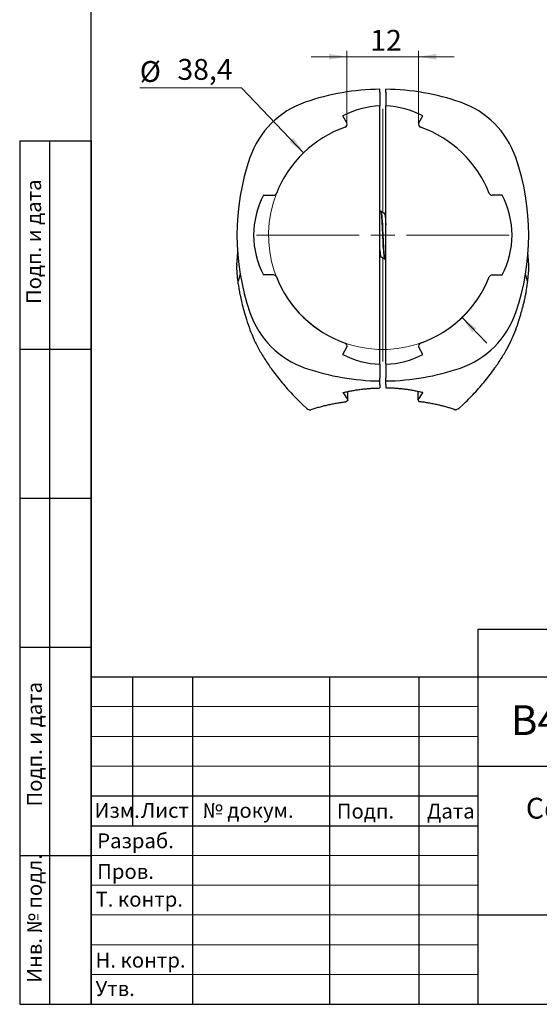
# Model space of a CAD drawing. Units: millimetres. Extents: x 8 to 210, y -1 to 292.
# Drawn here: x 8 to 95, y 5 to 170 of the extents above; entities that cross this region are included whole.
import ezdxf

# ---------------------------------------------------------------- set-up
doc = ezdxf.new("R2010")
doc.units = ezdxf.units.MM
doc.layers.add('ГЕОМЕТРИЯ', color=90, linetype='Continuous', lineweight=25)
doc.styles.add('SLDTEXTSTYLE0', font='TXT', dxfattribs={"width": 0.7, "bigfont": 'bigfont'})
doc.styles.add('SLDTEXTSTYLE1', font='TXT', dxfattribs={"width": 0.7})
doc.dimstyles.new('SLDDIMSTYLE0', dxfattribs={"dimtxt": 3.5, "dimasz": 3, "dimexe": 0, "dimexo": 0.0625, "dimgap": 0.875, "dimtad": 0, "dimtih": 1, "dimtoh": 1, "dimdec": 1, "dimrnd": 1e-09, "dimzin": 12, "dimdsep": 46, "dimtxsty": 'SLDTEXTSTYLE1', "dimsah": 1, "dimcen": 0, "dimadec": 0, "dimazin": 3, "dimtfac": 1, "dimtofl": 0, "dimtmove": 0, "dimatfit": 3, "dimfxl": 0, "dimfrac": 2, "dimtolj": 1, "dimtzin": 12, "dimarcsym": 0})
doc.dimstyles.new('SLDDIMSTYLE1', dxfattribs={"dimtxt": 3.5, "dimasz": 3, "dimexe": 0, "dimexo": 0.0625, "dimgap": 0.875, "dimtad": 2, "dimdec": 1, "dimrnd": 1e-09, "dimzin": 12, "dimdsep": 46, "dimtxsty": 'SLDTEXTSTYLE1', "dimsah": 1, "dimcen": 0.09, "dimadec": 0, "dimazin": 3, "dimtfac": 1, "dimtmove": 0, "dimatfit": 0, "dimfxl": 0, "dimfrac": 2, "dimtolj": 1, "dimtzin": 12, "dimarcsym": 0})

# ---------------------------------------------------------------- blocks, each defined once
blk = doc.blocks.new('_D')
at = {"color": 7, "linetype": 'Continuous', "lineweight": 0}
for p, q in [((45.22, 158.9), (28.16, 158.9)), ((55.68, 148.02), (45.22, 158.9)), ((82.28, 120.34), (86.44, 116.01))]:
    blk.add_line(p, q, dxfattribs=at)
at = {"color": 7, "linetype": 'Continuous', "lineweight": 18}
blk.add_arc((68.98, 134.18), 19.2, 158.5806, 316.8434, dxfattribs=at)
for points in [[(55.68, 148.02), (53.96, 150.53), (53.24, 149.84)], [(82.28, 120.34), (84, 117.83), (84.72, 118.52)]]:
    blk.add_solid(points, dxfattribs=at)
at = {"color": 7, "linetype": 'Continuous', "lineweight": 18, "char_height": 3.5, "attachment_point": 1, "style": 'SLDTEXTSTYLE1'}
for s, insert in [('38,4', (34.48, 163.76)), ('%%c', (28.16, 163.41))]:
    blk.add_mtext(s, dxfattribs=dict(at, insert=insert))
blk = doc.blocks.new('_D_1')
at = {"color": 7, "linetype": 'Continuous', "lineweight": 0}
for p, q in [((62.92, 164.14), (56.92, 164.14)), ((62.92, 153.01), (62.92, 165.14)), ((62.92, 164.14), (74.98, 164.14)), ((74.98, 152.78), (74.98, 165.14)), ((74.98, 164.14), (80.98, 164.14))]:
    blk.add_line(p, q, dxfattribs=at)
at = {"color": 7, "linetype": 'Continuous', "lineweight": 18}
for points in [[(62.92, 164.14), (59.92, 164.64), (59.92, 163.64)], [(74.98, 164.14), (77.98, 163.64), (77.98, 164.64)]]:
    blk.add_solid(points, dxfattribs=at)
at = {"color": 7, "linetype": 'Continuous', "lineweight": 18, "insert": (66.87, 168.65), "char_height": 3.5, "attachment_point": 1, "style": 'SLDTEXTSTYLE1'}
blk.add_mtext('12', dxfattribs=at)
blk = doc.blocks.new('SW_CENTERMARKSYMBOL_0')
at = {"color": 0, "linetype": 'Continuous', "lineweight": 18}
for p, q in [((0, 4), (0, 21.2)), ((0, 0), (0, 2)), ((-4, 0), (-21.2, 0)), ((0, 0), (-2, 0)), ((0, 0), (0, -2)), ((0, 0), (2, 0)), ((4, 0), (21.2, 0)), ((0, -4), (0, -21.2))]:
    blk.add_line(p, q, dxfattribs=at)

msp = doc.modelspace()

# ---------------------------------------------------------------- linework, layer by layer
at = {"color": 7, "linetype": 'Continuous', "lineweight": 25}
for p, q in [((20, 5), (20, 292)), ((8, 150), (20, 150)), ((8, 150), (8, 5)), ((13, 150), (13, 5)), ((20, 150), (20, 5)), ((8, 115), (20, 115)), ((8, 90), (20, 90)), ((85, 60), (85, 68)), ((85, 68), (205, 68)), ((8, 65), (20, 65)), ((20, 5), (20, 60)), ((20, 60), (205, 60)), ((27, 35), (27, 60)), ((37, 60), (37, 5)), ((60, 60), (60, 5)), ((75, 60), (75, 5)), ((85, 5), (85, 60)), ((85, 45), (205, 45)), ((20, 40), (85, 40)), ((20, 35), (85, 35)), ((8, 30), (20, 30)), ((85, 20), (205, 20)), ((8, 5), (20, 5)), ((20, 5), (205, 5)), ((20, 5), (205, 5))]:
    msp.add_line(p, q, dxfattribs=at)
at = {"color": 7, "linetype": 'Continuous', "lineweight": 18}
for p, q in [((20, 55), (85, 55)), ((20, 50), (85, 50)), ((20, 45), (85, 45)), ((20, 30), (85, 30)), ((20, 25), (85, 25)), ((20, 20), (85, 20)), ((20, 15), (85, 15)), ((20, 10), (85, 10))]:
    msp.add_line(p, q, dxfattribs=at)
at = {"layer": 'ГЕОМЕТРИЯ'}
for p, q in [((68.48046, 158.17591), (68.48046, 155.87027)), ((69.48046, 158.17591), (69.48046, 155.87027)), ((68.48046, 112.48788), (68.48046, 155.87027)), ((69.48046, 112.48788), (69.48046, 155.87027)), ((62.92241, 153.01191), (62.28617, 154.20212)), ((75.03851, 153.01191), (75.67474, 154.20212)), ((48.95742, 140.87336), (50.6411, 140.87336)), ((89.0035, 140.87336), (87.31982, 140.87336)), ((68.61634, 138.17934), (68.48046, 138.08881)), ((68.66796, 138.17908), (68.61796, 138.17908)), ((69.48046, 137.92056), (69.26846, 137.7794)), ((44.48046, 129.21275), (44.63407, 131.34245)), ((93.48046, 129.21275), (93.32684, 131.34245)), ((44.48046, 129.21275), (44.48046, 129.10049)), ((68.48046, 130.47057), (68.64238, 130.57839)), ((69.24296, 130.17908), (69.29296, 130.17908)), ((69.29394, 130.17796), (69.48046, 130.30223)), ((93.48046, 129.10549), (93.48046, 129.21275)), ((45.01761, 127.64393), (44.70291, 126.42181)), ((50.6411, 127.48479), (48.95742, 127.48479)), ((87.31982, 127.48479), (89.0035, 127.48479)), ((93.25801, 126.42181), (92.94498, 127.63742)), ((62.28617, 114.15604), (62.92241, 115.34624)), ((75.67474, 114.15604), (75.03851, 115.34624)), ((68.48046, 112.48788), (68.48046, 110.18224)), ((69.48046, 112.48788), (69.48046, 110.18224)), ((63.07689, 106.50084), (63.07689, 107.89883)), ((68.48046, 109.09647), (68.48046, 108.50709)), ((69.48046, 109.09647), (69.48046, 108.50709)), ((74.88403, 107.89797), (74.88403, 106.50079)), ((55.59545, 105.62883), (56.08908, 105.16426)), ((81.87178, 105.1642), (82.36547, 105.62883))]:
    msp.add_line(p, q, dxfattribs=at)
for centre, radius, start, end in [((68.98046, 118.67908), 40, 90.7162159, 108.9977652), ((68.98046, 118.67908), 40, 71.0022348, 89.2837841), ((60.84218, 142.31736), 15, 108.9977652, 161.0022348), ((68.98046, 141.67908), 14.2, 92.0178741, 118.1270682), ((68.98046, 141.67908), 14.2, 61.8729318, 87.9821259), ((77.11874, 142.31736), 15, 18.9977652, 71.0022348), ((68.98046, 134.17908), 19.2, 109.2626293, 158.5805905), ((62.48145, 152.7762), 0.5, 289.2626293, 28.1270682), ((75.47946, 152.7762), 0.5, 151.8729318, 250.7373707), ((68.98046, 134.17908), 19.2, 21.4194095, 70.7373707), ((84.48046, 134.17908), 40, 161.0022348, 198.9977652), ((53.48046, 134.17908), 40, 341.0022348, 18.9977652), ((61.48046, 134.17908), 14.2, 151.8729318, 208.1270682), ((50.6411, 141.37336), 0.5, 270, 338.5805905), ((87.31982, 141.37336), 0.5, 201.4194095, 270), ((76.48046, 134.17908), 14.2, 331.8729318, 28.1270682), ((50.6411, 126.98479), 0.5, 21.4194095, 90), ((87.31982, 126.98479), 0.5, 90, 158.5805905), ((68.98046, 134.17908), 19.2, 201.4194095, 250.7373707), ((68.98046, 134.17908), 19.2, 289.2626293, 338.5805905), ((60.84218, 126.0408), 15, 198.9977652, 251.0022348), ((77.11874, 126.0408), 15, 288.9977652, 341.0022348), ((62.48145, 115.58196), 0.5, 331.8729318, 70.7373707), ((75.47946, 115.58196), 0.5, 109.2626293, 208.1270682), ((68.98046, 126.67908), 14.2, 241.8729318, 267.9821259), ((68.98046, 126.67908), 14.2, 272.0178741, 298.1270682), ((68.98046, 149.67908), 40, 251.0022348, 269.2837841), ((68.98046, 149.67908), 40, 270.7162159, 288.9977652)]:
    msp.add_arc(centre, radius, start, end, dxfattribs=at)
for points, knots in [([(68.48046, 158.17591), (68.48046, 158.19908), (68.48045, 158.24474), (68.48041, 158.3109), (68.48037, 158.37269), (68.48033, 158.42932), (68.4803, 158.48023), (68.48029, 158.52509), (68.48029, 158.56374), (68.4803, 158.5962), (68.48032, 158.62263), (68.48036, 158.6433), (68.48039, 158.6586), (68.48043, 158.66884), (68.48045, 158.67488), (68.48046, 158.6756), (68.48046, 158.67595)], [0, 0, 0, 0, 0.088477556, 0.174333384, 0.257567144, 0.338178507, 0.416167162, 0.491532812, 0.564275177, 0.634393994, 0.701889017, 0.766760019, 0.829006793, 0.888629154, 0.945626936, 1, 1, 1, 1]), ([(69.48046, 158.17591), (69.48046, 158.19766), (69.48046, 158.24109), (69.48046, 158.30538), (69.48046, 158.37765), (69.48046, 158.45532), (69.48046, 158.53123), (69.48046, 158.59419), (69.48046, 158.64012), (69.48046, 158.67069), (69.48046, 158.67419), (69.48046, 158.67595)], [0, 0, 0, 0, 0.083099775, 0.16597515, 0.250057966, 0.374240698, 0.500001014, 0.622945738, 0.750141921, 0.874218406, 1, 1, 1, 1]), ([(68.61126, 138.1659), (68.61349, 138.17087), (68.62875, 138.2048), (68.65702, 138.11872), (68.69608, 137.90077), (68.73515, 137.52577), (68.77421, 137.02591), (68.81327, 136.41564), (68.85233, 135.71969), (68.8914, 134.96447), (68.91744, 134.44087), (68.93046, 134.17908)], [0, 0, 0, 0, 0.020980269, 0.143357736, 0.265735202, 0.388112668, 0.510490135, 0.632867601, 0.755245067, 0.877622534, 1, 1, 1, 1]), ([(68.6671, 138.17725), (68.69319, 138.17855), (68.71927, 138.07585), (68.77145, 137.67224), (68.79754, 137.37536), (68.84971, 136.63754), (68.8758, 136.19424), (68.92798, 135.22565), (68.95407, 134.70208), (68.98015, 134.17906)], [0, 0, 0, 0, 0.25, 0.25, 0.5, 0.5, 0.75, 0.75, 1, 1, 1, 1]), ([(69.27844, 137.77276), (69.17705, 137.84027), (68.97426, 137.97529), (68.77147, 138.11032), (68.67008, 138.17784)], [0, 0, 0, 0, 0.499995718, 1, 1, 1, 1]), ([(69.27678, 137.76416), (69.28477, 137.75837), (69.30415, 137.74433), (69.335, 137.59781), (69.3692, 137.34631), (69.40337, 137.00087), (69.43757, 136.57118), (69.4633, 136.20524), (69.47757, 135.97241), (69.48046, 135.92537)], [0, 0, 0, 0, 0.117760285, 0.285560568, 0.453556443, 0.621700303, 0.789705709, 0.957507468, 1, 1, 1, 1]), ([(68.93046, 134.17908), (68.9565, 133.65548), (68.98254, 133.13209), (69.03463, 132.1646), (69.06067, 131.72089), (69.11275, 130.98041), (69.13879, 130.68393), (69.19088, 130.28319), (69.21692, 130.17908), (69.24296, 130.17908)], [0, 0, 0, 0, 0.25, 0.25, 0.5, 0.5, 0.75, 0.75, 1, 1, 1, 1]), ([(68.98046, 134.17908), (68.99348, 133.91728), (69.01952, 133.39369), (69.05858, 132.63846), (69.09765, 131.94252), (69.13671, 131.33224), (69.17577, 130.83241), (69.21483, 130.45731), (69.2539, 130.2397), (69.28194, 130.1534), (69.29697, 130.1865), (69.29897, 130.19091)], [0, 0, 0, 0, 0.12264007, 0.24528014, 0.36792021, 0.490560279, 0.613200349, 0.735840419, 0.858480489, 0.981120559, 1, 1, 1, 1]), ([(68.48046, 131.72947), (68.49164, 131.58832), (68.51423, 131.30303), (68.54818, 130.97485), (68.58237, 130.73585), (68.61182, 130.60473), (68.62982, 130.59784), (68.63642, 130.59532)], [0, 0, 0, 0, 0.2149782824, 0.4345296347, 0.6539138101, 0.8730223888, 1, 1, 1, 1]), ([(44.70543, 126.00759), (44.65098, 126.45902), (44.53193, 127.44595), (44.45937, 128.48286), (44.48773, 129.03042), (44.49135, 129.10025)], [0, 0, 0, 0, 0.423802601, 0.926518814, 1, 1, 1, 1]), ([(68.63271, 130.58483), (68.73411, 130.51731), (68.93691, 130.38226), (69.13971, 130.24721), (69.24111, 130.17968)], [0, 0, 0, 0, 0.499996096, 1, 1, 1, 1]), ([(93.06438, 124.88998), (93.16199, 125.45175), (93.40372, 126.84298), (93.48896, 128.22555), (93.4778, 129.03375), (93.47681, 129.10547)], [0, 0, 0, 0, 0.381644438, 0.945130463, 1, 1, 1, 1]), ([(44.708, 125.93943), (44.72493, 125.80462), (44.77565, 125.40046), (44.89403, 124.70516), (45.06832, 123.79304), (45.30715, 122.72698), (45.6395, 121.44733), (46.08318, 119.94941), (46.46181, 118.86744), (46.6629, 118.2928)], [0, 0, 0, 0, 0.055900153, 0.167574614, 0.28282914, 0.423747286, 0.590281179, 0.782393308, 1, 1, 1, 1]), ([(91.29802, 118.2928), (91.48044, 118.81231), (91.81912, 119.77682), (92.21842, 121.09321), (92.49577, 122.11056), (92.68235, 122.86749), (92.80433, 123.4021), (92.89499, 123.82592), (92.98385, 124.27059), (93.04764, 124.59603), (93.08186, 124.80841), (93.08438, 124.82401)], [0, 0, 0, 0, 0.232163504, 0.431020663, 0.596470499, 0.698610024, 0.781913403, 0.846363079, 0.898084506, 0.99251514, 1, 1, 1, 1]), ([(46.66468, 118.28769), (46.89354, 117.70836), (47.35049, 116.55164), (48.26477, 114.808), (49.29627, 113.10516), (50.55906, 111.27568), (52.05912, 109.36266), (53.78851, 107.40235), (54.99339, 106.21975), (55.59546, 105.62882)], [0, 0, 0, 0, 0.126096246, 0.251772512, 0.37707638, 0.502073307, 0.668315217, 0.83425872, 1, 1, 1, 1]), ([(82.36545, 105.62882), (83.03069, 106.28381), (84.33666, 107.56968), (86.16246, 109.67333), (87.68085, 111.6558), (88.9045, 113.48048), (89.86277, 115.11137), (90.68289, 116.72105), (91.0939, 117.77087), (91.29624, 118.28769)], [0, 0, 0, 0, 0.183090113, 0.359440262, 0.529164145, 0.652227436, 0.771690639, 0.887604087, 1, 1, 1, 1]), ([(68.48046, 109.6822), (68.48045, 109.68308), (68.48044, 109.6849), (68.48039, 109.70036), (68.48033, 109.72725), (68.48029, 109.76804), (68.48028, 109.82349), (68.48031, 109.89402), (68.48037, 109.979), (68.48044, 110.07666), (68.48045, 110.1465), (68.48046, 110.18224)], [0, 0, 0, 0, 0.085744512, 0.177835958, 0.276272392, 0.381051643, 0.492171332, 0.609628878, 0.733421508, 0.863546262, 1, 1, 1, 1]), ([(68.48046, 109.09648), (68.48046, 109.12882), (68.48047, 109.19388), (68.48049, 109.28255), (68.48051, 109.36439), (68.48053, 109.43796), (68.48055, 109.50272), (68.48055, 109.55806), (68.48053, 109.60354), (68.48051, 109.63894), (68.48049, 109.6639), (68.48047, 109.67937), (68.48046, 109.68127), (68.48046, 109.68222)], [0, 0, 0, 0, 0.089172939, 0.179372589, 0.270387294, 0.361993263, 0.453957695, 0.546042241, 0.63800668, 0.72961266, 0.82062738, 0.910827046, 1, 1, 1, 1]), ([(69.48046, 109.6822), (69.48046, 109.68301), (69.48046, 109.68462), (69.48046, 109.69797), (69.48046, 109.72236), (69.48046, 109.76364), (69.48046, 109.82583), (69.48046, 109.90219), (69.48046, 109.98908), (69.48046, 110.0838), (69.48046, 110.14928), (69.48046, 110.18224)], [0, 0, 0, 0, 0.08309349, 0.165957235, 0.250023683, 0.374327343, 0.500164535, 0.623032946, 0.750107643, 0.87420673, 1, 1, 1, 1]), ([(69.48046, 109.09647), (69.48046, 109.12696), (69.48046, 109.18767), (69.48046, 109.27051), (69.48046, 109.34658), (69.48046, 109.41538), (69.48046, 109.477), (69.48046, 109.53115), (69.48046, 109.57763), (69.48046, 109.628), (69.48046, 109.67254), (69.48046, 109.67898), (69.48046, 109.68221)], [0, 0, 0, 0, 0.083896393, 0.16708863, 0.249934763, 0.332797327, 0.416038645, 0.500016136, 0.583518376, 0.667753973, 0.833799198, 1, 1, 1, 1]), ([(62.28617, 107.72422), (62.39364, 107.75142), (62.60826, 107.80572), (62.93542, 107.88158), (63.2657, 107.95323), (63.5995, 108.02033), (63.9367, 108.08304), (64.27732, 108.14139), (64.62132, 108.19545), (64.9687, 108.24527), (65.4083, 108.30248), (65.9418, 108.36244), (66.57078, 108.4192), (67.20378, 108.46229), (67.84053, 108.49303), (68.26703, 108.5024), (68.48046, 108.50709)], [0, 0, 0, 0, 0.056634524, 0.113099245, 0.169429102, 0.225659286, 0.281825175, 0.337962267, 0.394106116, 0.450292265, 0.506556173, 0.605715028, 0.704439566, 0.802928468, 0.901381839, 1, 1, 1, 1]), ([(75.67474, 107.72422), (75.56142, 107.75287), (75.3364, 107.80974), (74.99512, 107.88845), (74.65469, 107.96172), (74.31507, 108.02932), (73.97677, 108.09157), (73.64012, 108.14864), (73.30547, 108.20073), (72.97316, 108.24807), (72.54264, 108.30395), (72.01126, 108.36352), (71.37683, 108.42038), (70.74294, 108.46312), (70.11114, 108.49329), (69.69003, 108.5025), (69.48046, 108.50709)], [0, 0, 0, 0, 0.0597044715, 0.1185483851, 0.1765339109, 0.2336633169, 0.2899389746, 0.3453633655, 0.3999390871, 0.4536688601, 0.506555536, 0.607141869, 0.7067569681, 0.8054230229, 0.9031628696, 1, 1, 1, 1]), ([(56.95628, 104.87744), (57.06598, 104.91579), (57.28515, 104.99239), (57.6213, 105.10194), (57.96237, 105.20749), (58.30894, 105.30876), (58.66085, 105.40594), (59.01816, 105.4991), (59.38086, 105.58834), (59.86378, 105.70039), (60.47248, 105.82984), (61.21432, 105.96923), (61.96905, 106.09502), (62.48389, 106.16707), (62.74109, 106.20306)], [0, 0, 0, 0, 0.063978047, 0.127826736, 0.191573452, 0.255245711, 0.318871125, 0.382477368, 0.446092139, 0.509743125, 0.633046483, 0.755718108, 0.877965918, 1, 1, 1, 1]), ([(63.01784, 106.67348), (63.02832, 106.657), (63.04924, 106.62409), (63.06832, 106.57261), (63.07781, 106.521), (63.07675, 106.47008), (63.06541, 106.42098), (63.03808, 106.36155), (62.98111, 106.29559), (62.87943, 106.23199), (62.7884, 106.21295), (62.74109, 106.20306)], [0, 0, 0, 0, 0.0837526318, 0.1672633719, 0.2505684495, 0.3337043628, 0.4167078333, 0.4996157582, 0.6528033545, 0.8195519502, 1, 1, 1, 1]), ([(74.94307, 106.67348), (74.93264, 106.65714), (74.91189, 106.62464), (74.8928, 106.57361), (74.88168, 106.51362), (74.88592, 106.44541), (74.91496, 106.37399), (74.96511, 106.31069), (75.0354, 106.25979), (75.12057, 106.22125), (75.18672, 106.20913), (75.21983, 106.20306)], [0, 0, 0, 0, 0.0830065385, 0.1651287152, 0.2481216848, 0.3734175318, 0.4990823149, 0.6244749581, 0.7499586743, 0.8748209673, 1, 1, 1, 1]), ([(81.00464, 104.87744), (80.89681, 104.91515), (80.68384, 104.98962), (80.36119, 105.09504), (80.04194, 105.19439), (79.72605, 105.2876), (79.41416, 105.37506), (79.10668, 105.45703), (78.80404, 105.53381), (78.50665, 105.60569), (78.06195, 105.70824), (77.46615, 105.83464), (76.71344, 105.97519), (75.96783, 106.09858), (75.4666, 106.16859), (75.21983, 106.20306)], [0, 0, 0, 0, 0.062889576, 0.124214587, 0.183975682, 0.242173562, 0.298808989, 0.353882787, 0.407395854, 0.459349171, 0.509743807, 0.63782717, 0.762215245, 0.882931105, 1, 1, 1, 1]), ([(56.09726, 105.17278), (56.14029, 105.12726), (56.2733, 104.98657), (56.49189, 104.87774), (56.71187, 104.83018), (56.81372, 104.84384), (56.86264, 104.85039)], [0, 0, 0, 0, 0.203775887, 0.629834117, 0.822197447, 1, 1, 1, 1]), ([(81.86367, 105.17265), (81.82063, 105.12718), (81.68757, 104.98662), (81.46903, 104.87774), (81.24905, 104.83018), (81.1472, 104.84384), (81.09827, 104.85039)], [0, 0, 0, 0, 0.203728563, 0.629811934, 0.822173811, 1, 1, 1, 1])]:
    msp.add_open_spline(points, degree=3, knots=knots, dxfattribs=at)
for points in [[(62.28617, 107.72422), (62.52998, 107.37245), (62.77387, 107.02221), (63.01784, 106.67348)], [(75.67474, 107.72422), (75.43094, 107.37245), (75.18705, 107.02221), (74.94307, 106.67348)], [(56.95628, 104.87744), (56.92659, 104.8669), (56.89533, 104.85785), (56.86264, 104.85039)], [(81.00464, 104.87744), (81.03433, 104.8669), (81.06559, 104.85785), (81.09827, 104.85039)]]:
    msp.add_open_spline(points, degree=3, dxfattribs=at)

# ---------------------------------------------------------------- block references
at = {"color": 7, "linetype": 'Continuous', "lineweight": 0}
msp.add_blockref('SW_CENTERMARKSYMBOL_0', (68.98046, 134.17908), dxfattribs=at)

# ---------------------------------------------------------------- texts
at = {"color": 7, "linetype": 'Continuous', "lineweight": 0, "char_height": 2.5, "attachment_point": 1, "rotation": 90, "style": 'SLDTEXTSTYLE0'}
for s, insert in [('Подп. и дата', (9.10157, 122.61763)), ('Подп. и дата', (9.21994, 38.22568)), ('Инв. № подл.', (9.20465, 8.60867))]:
    msp.add_mtext(s, dxfattribs=dict(at, insert=insert))
at = {"color": 7, "linetype": 'Continuous', "lineweight": 0}
for s, insert, char_height, attachment_point, style in [('B410', (98.37576, 55.22674), 5, 2, 'SLDTEXTSTYLE1'), ('Соединитель трубных', (118.92521, 39.68298), 3.5, 2, 'SLDTEXTSTYLE0'), ('Изм.', (20.56278, 38.82141), 2.5, 1, 'SLDTEXTSTYLE0'), ('Лист', (28.36464, 38.82141), 2.5, 1, 'SLDTEXTSTYLE0'), ('№ докум.', (38.70726, 38.82141), 2.5, 1, 'SLDTEXTSTYLE0'), ('Подп.', (61.25997, 38.69793), 2.5, 1, 'SLDTEXTSTYLE0'), ('Дата', (76.37889, 38.69793), 2.5, 1, 'SLDTEXTSTYLE0'), ('Разраб.', (21.01841, 33.71106), 2.5, 1, 'SLDTEXTSTYLE0'), ('Пров.', (21.01841, 28.56362), 2.5, 1, 'SLDTEXTSTYLE0'), ('Т. контр.', (20.73795, 23.90192), 2.5, 1, 'SLDTEXTSTYLE0'), ('Н. контр.', (20.73795, 13.66889), 2.5, 1, 'SLDTEXTSTYLE0'), ('Утв.', (20.73795, 8.89487), 2.5, 1, 'SLDTEXTSTYLE0')]:
    msp.add_mtext(s, dxfattribs=dict(at, insert=insert, char_height=char_height, attachment_point=attachment_point, style=style))

# ---------------------------------------------------------------- dimensions: what is measured, and where the dimension line sits
at = {"color": 7, "linetype": 'Continuous', "lineweight": 18}
dim = msp.add_linear_dim(base=(74.97946, 164.14317), p1=(62.92241, 153.01191), p2=(74.97946, 152.7762), dimstyle='SLDDIMSTYLE1', dxfattribs=at)
dim.commit()
dim.dimension.update_dxf_attribs({"geometry": '_D_1', "text_midpoint": (69.04645, 164.14317), "dimtype": 160})
dim = msp.add_diameter_dim_2p(p1=(55.67635, 148.02251), p2=(82.28457, 120.33565), dimstyle='SLDDIMSTYLE0', dxfattribs=at)
dim.commit()
dim.dimension.update_dxf_attribs({"geometry": '_D', "text_midpoint": (35.94066, 162.40285), "dimtype": 163})

doc.saveas('drawing.dxf')
